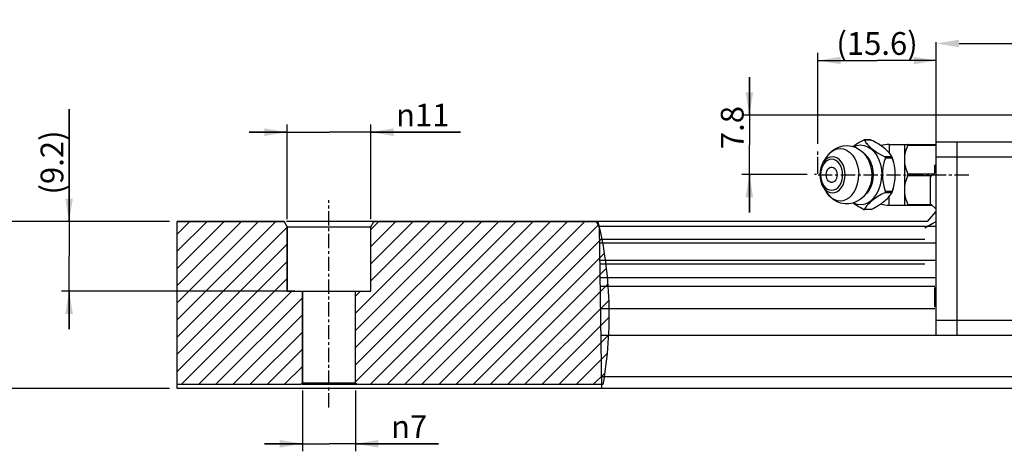
# Model space of a CAD drawing. Extents: x 0 to 297, y 0 to 211.
# Drawn here: x 79 to 162, y 76 to 112 of the extents above; entities that cross this region are included whole.
import ezdxf

# ---------------------------------------------------------------- set-up
doc = ezdxf.new("R2010")
doc.units = 0
doc.header["$LTSCALE"] = 5
doc.header["$MEASUREMENT"] = 0
doc.linetypes.add('CENTER', pattern=[0.6, 0.375, -0.075, 0.075, -0.075])
doc.linetypes.add('PHANTOM', pattern=[0.8, 0.45, -0.05, 0.1, -0.05, 0.1, -0.05])
doc.layers.get('0').update_dxf_attribs({"linetype": 'CONTINUOUS'})
doc.layers.get('DEFPOINTS').update_dxf_attribs({"linetype": 'CONTINUOUS'})
for name, color, linetype in [('2__DTM_AXIS', 7, 'CONTINUOUS'), ('4_ALL_DIMS', 7, 'CONTINUOUS'), ('DEFAULT_3', 7, 'PHANTOM')]:
    doc.layers.add(name, color=color, linetype=linetype)
doc.styles.get("Standard").update_dxf_attribs({"font": 'TXT', "width": 0.8, "bigfont": 'CHINESET'})
doc.styles.add('TEXTSTYLE_3', font='gdt', dxfattribs={"width": 0.75})
doc.dimstyles.new('DIMSTYLE_2', dxfattribs={"dimtxt": 3, "dimasz": 3, "dimexe": 0.18, "dimexo": 0.0625, "dimgap": 0.09, "dimtad": 1, "dimdec": 3, "dimdsep": 46, "dimtxsty": 'Standard', "dimblk": '_FILLED', "dimblk1": '_FILLED', "dimblk2": '_FILLED', "dimcen": 0.09, "dimadec": 0, "dimazin": 0, "dimtp": 0.2, "dimtm": 0.2, "dimtfac": 1, "dimtdec": 3, "dimtofl": 0, "dimtmove": 0, "dimatfit": 3, "dimldrblk": '_FILLED', "dimfxl": 1, "dimtolj": 1, "dimarcsym": 0})
doc.dimstyles.new('DIMSTYLE_3', dxfattribs={"dimtxt": 3, "dimasz": 3, "dimexe": 0.18, "dimexo": 0.0625, "dimgap": 0.09, "dimtad": 1, "dimdec": 3, "dimdsep": 46, "dimtxsty": 'Standard', "dimblk": '_FILLED', "dimblk1": '_FILLED', "dimblk2": '_FILLED', "dimcen": 0.09, "dimadec": 0, "dimazin": 0, "dimtp": 0.8, "dimtm": 0.8, "dimtfac": 1, "dimtdec": 3, "dimtofl": 0, "dimtmove": 0, "dimatfit": 3, "dimldrblk": '_FILLED', "dimfxl": 1, "dimtolj": 1, "dimarcsym": 0})
doc.dimstyles.new('DIMSTYLE_5', dxfattribs={"dimtxt": 3, "dimasz": 3, "dimexe": 0.18, "dimexo": 0.0625, "dimgap": 0.09, "dimtad": 1, "dimdec": 1, "dimdsep": 46, "dimtxsty": 'Standard', "dimblk": '_FILLED', "dimblk1": '_FILLED', "dimblk2": '_FILLED', "dimcen": 0.09, "dimadec": 0, "dimazin": 0, "dimtp": 0.3, "dimtm": 0.3, "dimtfac": 1, "dimtdec": 1, "dimtofl": 0, "dimtmove": 0, "dimatfit": 3, "dimldrblk": '_FILLED', "dimfxl": 1, "dimtolj": 1, "dimarcsym": 0})

# ---------------------------------------------------------------- blocks, each defined once
blk = doc.blocks.new('_ARROW_FILLED')
at = {"color": 0, "linetype": 'ByBlock'}
blk.add_solid([(0, 0), (-1, 0.167), (-1, -0.167)], dxfattribs=at)
blk = doc.blocks.new('*D12')
at = {"layer": '4_ALL_DIMS', "color": 0, "linetype": 'Continuous', "lineweight": -2, "transparency": 16777216}
for p, q in [((270.24, 134.69), (270.24, 148.76)), ((273.24, 148.58), (355.24, 148.58)), ((358.24, 134.69), (358.24, 148.76))]:
    blk.add_line(p, q, dxfattribs=at)
at = {"layer": 'DEFPOINTS', "color": 0, "transparency": 16777216}
for p in [(358.24, 146.33), (270.24, 134.63), (358.24, 134.63)]:
    blk.add_point(p, dxfattribs=at)
at = {"layer": '4_ALL_DIMS', "color": 0, "lineweight": -2, "transparency": 16777216, "xscale": 3, "yscale": 3, "zscale": 3, "rotation": 180}
blk.add_blockref('_ARROW_FILLED', (270.24, 148.58), dxfattribs=at)
at = {"layer": '4_ALL_DIMS', "color": 0, "lineweight": -2, "transparency": 16777216, "xscale": 3, "yscale": 3, "zscale": 3}
blk.add_blockref('_ARROW_FILLED', (358.24, 148.58), dxfattribs=at)
at = {"layer": '4_ALL_DIMS', "color": 0, "transparency": 16777216, "insert": (312.55, 150.17), "char_height": 3, "attachment_point": 5}
blk.add_mtext('\\A1;88', dxfattribs=at)
blk = doc.blocks.new('_FILLED')
at = {"color": 0, "linetype": 'ByBlock'}
blk.add_solid([(0, 0), (-1, 0.167), (-1, -0.167)], dxfattribs=at)
blk = doc.blocks.new('*D18')
at = {"layer": '4_ALL_DIMS', "color": 2, "linetype": 'Continuous', "transparency": 16777216}
for p, q in [((169.24, 125.13), (143.24, 125.13)), ((144.24, 125.13), (144.24, 114.13)), ((144.24, 103.13), (144.24, 114.13)), ((169.24, 103.13), (143.24, 103.13))]:
    blk.add_line(p, q, dxfattribs=at)
at = {"layer": '4_ALL_DIMS', "color": 2, "linetype": 'Continuous', "transparency": 16777216, "xscale": 3, "yscale": 3, "zscale": 3}
for p, rotation in [((144.24, 125.13), 90), ((144.24, 103.13), 270)]:
    blk.add_blockref('_ARROW_FILLED', p, dxfattribs=dict(at, rotation=rotation))
at = {"layer": '4_ALL_DIMS', "color": 2, "linetype": 'Continuous', "transparency": 16777216, "insert": (140.49, 114.13), "char_height": 3, "width": 4.5, "attachment_point": 2, "rotation": 90}
blk.add_mtext('22', dxfattribs=at)
blk = doc.blocks.new('*D19')
at = {"layer": '4_ALL_DIMS', "color": 2, "linetype": 'Continuous', "transparency": 16777216}
for p, q in [((156, 125.13), (156, 139.92)), ((156, 139.92), (156, 120.53)), ((169.24, 125.13), (155, 125.13)), ((156, 110.93), (156, 120.53)), ((185.74, 115.93), (155, 115.93)), ((156, 115.93), (156, 110.93))]:
    blk.add_line(p, q, dxfattribs=at)
at = {"layer": '4_ALL_DIMS', "color": 2, "linetype": 'Continuous', "transparency": 16777216, "xscale": 3, "yscale": 3, "zscale": 3}
for p, rotation in [((156, 125.13), 270), ((156, 115.93), 90)]:
    blk.add_blockref('_ARROW_FILLED', p, dxfattribs=dict(at, rotation=rotation))
at = {"layer": '4_ALL_DIMS', "color": 2, "linetype": 'Continuous', "transparency": 16777216, "insert": (152.25, 128.67), "char_height": 3, "width": 11.25, "attachment_point": 1, "rotation": 90}
blk.add_mtext('(9.2)', dxfattribs=at)
blk = doc.blocks.new('*D20')
at = {"layer": '4_ALL_DIMS', "color": 2, "linetype": 'Continuous', "transparency": 16777216}
for p, q in [((184.74, 125.43), (184.74, 137.89)), ((195.74, 125.43), (195.74, 137.89)), ((184.74, 136.89), (179.74, 136.89)), ((179.74, 136.89), (190.24, 136.89)), ((207.57, 136.89), (190.24, 136.89)), ((195.74, 136.89), (207.57, 136.89))]:
    blk.add_line(p, q, dxfattribs=at)
at = {"layer": '4_ALL_DIMS', "color": 2, "linetype": 'Continuous', "transparency": 16777216, "xscale": 3, "yscale": 3, "zscale": 3}
blk.add_blockref('_ARROW_FILLED', (184.74, 136.89), dxfattribs=at)
at = {"layer": '4_ALL_DIMS', "color": 2, "linetype": 'Continuous', "transparency": 16777216, "xscale": 3, "yscale": 3, "zscale": 3, "rotation": 180}
blk.add_blockref('_ARROW_FILLED', (195.74, 136.89), dxfattribs=at)
at = {"layer": '4_ALL_DIMS', "color": 2, "linetype": 'Continuous', "transparency": 16777216, "insert": (199.07, 140.64), "char_height": 3, "width": 8.5, "attachment_point": 1, "style": 'TEXTSTYLE_3'}
blk.add_mtext('{\\Fgdt;n}\\Ftxt;11', dxfattribs=at)
blk = doc.blocks.new('*D21')
at = {"layer": '4_ALL_DIMS', "color": 2, "linetype": 'Continuous', "transparency": 16777216}
for p, q in [((186.74, 102.83), (186.74, 94.83)), ((193.74, 102.83), (193.74, 94.83)), ((186.74, 95.83), (181.74, 95.83)), ((181.74, 95.83), (190.24, 95.83)), ((204.66, 95.83), (190.24, 95.83)), ((193.74, 95.83), (204.66, 95.83))]:
    blk.add_line(p, q, dxfattribs=at)
at = {"layer": '4_ALL_DIMS', "color": 2, "linetype": 'Continuous', "transparency": 16777216, "xscale": 3, "yscale": 3, "zscale": 3}
blk.add_blockref('_ARROW_FILLED', (186.74, 95.83), dxfattribs=at)
at = {"layer": '4_ALL_DIMS', "color": 2, "linetype": 'Continuous', "transparency": 16777216, "xscale": 3, "yscale": 3, "zscale": 3, "rotation": 180}
blk.add_blockref('_ARROW_FILLED', (193.74, 95.83), dxfattribs=at)
at = {"layer": '4_ALL_DIMS', "color": 2, "linetype": 'Continuous', "transparency": 16777216, "insert": (198.41, 99.58), "char_height": 3, "width": 6.25, "attachment_point": 1, "style": 'TEXTSTYLE_3'}
blk.add_mtext('{\\Fgdt;n}\\Ftxt;7', dxfattribs=at)
blk = doc.blocks.new('*D22')
at = {"layer": '4_ALL_DIMS', "color": 2, "linetype": 'Continuous', "transparency": 16777216}
for p, q in [((254.63, 135.35), (254.63, 147.33)), ((270.24, 136.63), (270.24, 147.33)), ((254.63, 146.33), (262.43, 146.33)), ((270.24, 146.33), (262.43, 146.33))]:
    blk.add_line(p, q, dxfattribs=at)
at = {"layer": '4_ALL_DIMS', "color": 2, "linetype": 'Continuous', "transparency": 16777216, "xscale": 3, "yscale": 3, "zscale": 3, "rotation": 180}
blk.add_blockref('_ARROW_FILLED', (254.63, 146.33), dxfattribs=at)
at = {"layer": '4_ALL_DIMS', "color": 2, "linetype": 'Continuous', "transparency": 16777216, "xscale": 3, "yscale": 3, "zscale": 3}
blk.add_blockref('_ARROW_FILLED', (270.24, 146.33), dxfattribs=at)
at = {"layer": '4_ALL_DIMS', "color": 2, "linetype": 'Continuous', "transparency": 16777216, "insert": (262.43, 150.08), "char_height": 3, "width": 13.5, "attachment_point": 2}
blk.add_mtext('(15.6)', dxfattribs=at)
blk = doc.blocks.new('*D23')
at = {"layer": '4_ALL_DIMS', "color": 2, "linetype": 'Continuous', "transparency": 16777216}
for p, q in [((245.61, 139.13), (245.61, 144.13)), ((245.61, 144.13), (245.61, 135.22)), ((286.14, 139.13), (244.61, 139.13)), ((245.61, 126.31), (245.61, 135.22)), ((253.21, 131.31), (244.61, 131.31)), ((245.61, 131.31), (245.61, 126.31))]:
    blk.add_line(p, q, dxfattribs=at)
at = {"layer": '4_ALL_DIMS', "color": 2, "linetype": 'Continuous', "transparency": 16777216, "xscale": 3, "yscale": 3, "zscale": 3}
for p, rotation in [((245.61, 139.13), 270), ((245.61, 131.31), 90)]:
    blk.add_blockref('_ARROW_FILLED', p, dxfattribs=dict(at, rotation=rotation))
at = {"layer": '4_ALL_DIMS', "color": 2, "linetype": 'Continuous', "transparency": 16777216, "insert": (241.86, 137.5), "char_height": 3, "width": 6.75, "attachment_point": 2, "rotation": 90}
blk.add_mtext('7.8', dxfattribs=at)
blk = doc.blocks.new('A$C1DAC250D')
h = blk.add_hatch()
h.set_pattern_fill('DEFAULT__1', color=2, scale=1.599469, angle=45, style=0, pattern_type=0)
h.set_pattern_definition([(45, (-264.0134, -184.7442), (-1.130995, 1.130995), [])])
h.paths.add_polyline_path([(-93.7754, -81.1136), (-93.7754, -59.6136), (-79.6796, -59.6136), (-79.2754, -60.3136), (-79.2754, -68.8136), (-77.2754, -68.8136), (-77.2754, -80.9136), (-77.4754, -81.1136)])
edge = h.paths.add_edge_path()
edge.add_line((-37.6849, -81.1136), (-70.0754, -81.1136))
edge.add_line((-70.0754, -81.1136), (-70.2754, -80.9136))
edge.add_line((-70.2754, -80.9136), (-70.2754, -68.8136))
edge.add_line((-70.2754, -68.8136), (-68.2754, -68.8136))
edge.add_line((-68.2754, -68.8136), (-68.2754, -60.3136))
edge.add_line((-68.2754, -60.3136), (-67.8713, -59.6136))
edge.add_line((-67.8713, -59.6136), (-38.3654, -59.6136))
edge.add_spline(control_points=[(-38.3654, -59.6136), (-37.5201, -63.0667), (-36.5613, -70.1031), (-37.0664, -77.4), (-37.6849, -81.1136)], knot_values=[0, 0, 0, 0, 0.5, 1, 1, 1, 1], degree=3, periodic=0)
at = {"color": 7, "linetype": 'Continuous'}
for p, q in [((-2.4393, -48.8758), (-3.2793, -48.8758)), ((-2.3454, -48.9026), (-3.2318, -48.9026)), ((6.2246, -49.1136), (21.7246, -49.1136)), ((6.2246, -74.6136), (6.2246, -49.1136)), ((8.9246, -49.1136), (8.9246, -74.6136)), ((0.0246, -49.4636), (6.2246, -49.4636)), ((0.0246, -49.4636), (0.0246, -50.5965)), ((2.0246, -49.4636), (2.0246, -57.4636)), ((2.4765, -49.5636), (6.2246, -49.5636)), ((0.3416, -51.0965), (-0.5448, -51.0965)), ((0.4123, -51.2697), (-0.4741, -51.2697)), ((0.3416, -51.0965), (0.3053, -51.0062)), ((6.2246, -51.1136), (21.7246, -51.1136)), ((5.4577, -53.7338), (6.2246, -53.0436)), ((6.2246, -52.2136), (6.0246, -52.2136)), ((6.0246, -53.2236), (6.0246, -52.2136)), ((6.2246, -52.4796), (6.0246, -52.4796)), ((6.1421, -53.1179), (6.0246, -53.1179)), ((6.083, -53.1711), (6.0246, -53.1711)), ((-9.5481, -53.4378), (-9.8057, -53.4382)), ((2.4765, -53.3636), (5.869, -53.3636)), ((2.4765, -53.5636), (5.6468, -53.5636)), ((5.4246, -53.8082), (5.4246, -57.2191)), ((5.4577, -57.2934), (5.4577, -53.7338)), ((0.4123, -55.6576), (-0.4741, -55.6576)), ((0.3416, -55.8308), (-0.5448, -55.8308)), ((0.0246, -57.4636), (0.0246, -56.3309)), ((0.3054, -55.921), (0.3416, -55.8308)), ((-2.4393, -58.0515), (-3.2793, -58.0515)), ((-2.3454, -58.0247), (-3.2318, -58.0247)), ((0.0246, -57.4636), (5.6468, -57.4636)), ((2.4765, -57.3636), (5.5357, -57.3636)), ((5.0775, -59.6136), (6.2246, -58.3136)), ((5.4577, -57.2934), (6.2246, -57.9836)), ((-93.7754, -81.1136), (-93.7754, -59.6136)), ((-93.7754, -59.6136), (-79.6796, -59.6136)), ((-79.6796, -59.6136), (-93.7754, -59.6136)), ((-93.7754, -81.6136), (-93.7754, -59.6136)), ((-79.6796, -59.6136), (-79.2754, -60.3136)), ((-79.2754, -60.3136), (-79.6796, -59.6136)), ((5.0775, -59.6136), (-79.3911, -59.6136)), ((-68.2754, -60.3136), (-67.8713, -59.6136)), ((-68.2754, -60.3136), (-67.8713, -59.6136)), ((-67.8713, -59.6136), (-38.3654, -59.6136)), ((-38.5667, -59.6136), (-38.1881, -60.3748)), ((-79.2754, -60.3136), (-79.2754, -68.8136)), ((-79.2754, -60.3136), (-68.2754, -60.3136)), ((-79.2754, -68.8136), (-79.2754, -60.3136)), ((-68.2754, -68.8136), (-68.2754, -60.3136)), ((-68.2754, -68.8136), (-68.2754, -60.3136)), ((6.2246, -60.2636), (-38.2434, -60.2636)), ((-38.1881, -60.3748), (-37.8934, -81.6136)), ((4.7246, -61.9774), (-38.1659, -61.9774)), ((6.2246, -62.4682), (-38.159, -62.4682)), ((6.2246, -64.759), (-38.1273, -64.759)), ((4.7246, -65.2499), (-38.1205, -65.2499)), ((6.2246, -67.0378), (-38.0956, -67.0378)), ((6.0246, -68.2136), (-38.0793, -68.2136)), ((6.2246, -68.3636), (6.0246, -68.3636)), ((6.0246, -70.8636), (6.0246, -68.3636)), ((6.2246, -68.4168), (6.0246, -68.4168)), ((6.2246, -68.5764), (6.0246, -68.5764)), ((6.2246, -68.736), (6.0246, -68.736)), ((-79.2754, -68.8136), (-77.2754, -68.8136)), ((-79.2754, -68.8136), (-68.2754, -68.8136)), ((-77.2754, -68.8136), (-77.2754, -80.9136)), ((-77.2754, -80.9136), (-77.2754, -68.8136)), ((-70.2754, -80.9136), (-70.2754, -68.8136)), ((-70.2754, -68.8136), (-68.2754, -68.8136)), ((-70.2754, -80.9136), (-70.2754, -68.8136)), ((6.2246, -69.1615), (6.0246, -69.1615)), ((6.2246, -69.3743), (6.0246, -69.3743)), ((6.0246, -71.1136), (-38.0391, -71.1136)), ((6.2246, -70.3317), (6.0246, -70.3317)), ((6.2246, -70.4913), (6.0246, -70.4913)), ((6.2246, -70.5977), (6.0246, -70.5977)), ((6.2246, -70.8636), (6.0246, -70.8636)), ((6.2246, -72.6136), (21.7246, -72.6136)), ((-37.9905, -74.6136), (101.4792, -74.6136)), ((126.3818, -80.1136), (-37.9142, -80.1136)), ((-77.4754, -81.1136), (-93.7754, -81.1136)), ((-77.4754, -81.1136), (-93.7754, -81.1136)), ((137.6173, -81.6136), (-93.7754, -81.6136)), ((-77.2754, -80.9136), (-77.4754, -81.1136)), ((-77.2754, -80.9136), (-77.4754, -81.1136)), ((-37.9003, -81.1136), (-77.2932, -81.1136)), ((-70.2754, -80.9136), (-77.2754, -80.9136)), ((-70.0754, -81.1136), (-70.2754, -80.9136)), ((-70.2754, -80.9136), (-70.0754, -81.1136)), ((-37.6849, -81.1136), (-70.0754, -81.1136))]:
    blk.add_line(p, q, dxfattribs=at)
for points in [[(-4.7777, -49.7403), (-4.7075, -49.6885), (-4.5017, -49.5458), (-4.2928, -49.4095), (-4.0766, -49.277), (-3.8511, -49.1477), (-3.6161, -49.0223), (-3.3732, -48.9026)], [(-3.2783, -48.8758), (-3.2941, -48.8769), (-3.3308, -48.8855), (-3.3732, -48.9026)], [(-3.2318, -48.9026), (-3.2435, -48.8855), (-3.2645, -48.8769), (-3.2783, -48.8758)], [(-3.2318, -48.9026), (-3.1861, -49.0128), (-3.1212, -49.1288), (-3.0406, -49.2469), (-2.9476, -49.365), (-2.8424, -49.4847), (-2.7189, -49.6127), (-2.569, -49.7557), (-2.3833, -49.9191), (-2.1647, -50.0969), (-1.9303, -50.2736), (-1.6851, -50.4453), (-1.4242, -50.6149), (-1.1458, -50.7819), (-0.8514, -50.9437), (-0.5448, -51.0965)], [(-2.4403, -48.8758), (-2.424, -48.8769), (-2.3874, -48.8857), (-2.3454, -48.9026)], [(0.3053, -51.0062), (0.2739, -50.9436), (0.1718, -50.7816), (0.0409, -50.6145), (-0.1136, -50.4449), (-0.289, -50.2732), (-0.4872, -50.0967), (-0.7042, -49.9189), (-0.9187, -49.7555), (-1.1191, -49.6126), (-1.3092, -49.4845), (-1.4971, -49.3648), (-1.6933, -49.2468), (-1.9019, -49.1287), (-2.1211, -49.0128), (-2.3454, -48.9026)], [(2.4765, -49.5636), (2.3309, -49.9034), (2.22, -50.2201), (2.14, -50.5095), (2.0853, -50.7726), (2.0503, -51.0144), (2.0308, -51.2422), (2.0246, -51.4636)], [(2.4765, -49.5636), (2.489, -49.5335), (2.4961, -49.5088), (2.4982, -49.4895), (2.4955, -49.4751), (2.4881, -49.4664), (2.4765, -49.4636)], [(-6.112, -53.4636), (-6.1399, -53.0637), (-6.2223, -52.6792), (-6.3563, -52.3248), (-6.5365, -52.0141), (-6.7562, -51.7591), (-7.0068, -51.5697), (-7.2788, -51.453), (-7.5616, -51.4136), (-7.8444, -51.453), (-8.1163, -51.5697), (-8.3669, -51.7591), (-8.5866, -52.0141), (-8.7669, -52.3248), (-8.9008, -52.6792), (-8.9833, -53.0637), (-9.0111, -53.4636)], [(-5.7726, -53.4636), (-5.8048, -53.0013), (-5.9002, -52.5568), (-6.055, -52.1471), (-6.2634, -51.7879), (-6.5173, -51.4932), (-6.8071, -51.2742), (-7.1214, -51.1393), (-7.4484, -51.0938), (-7.7753, -51.1393), (-8.0897, -51.2742), (-8.3794, -51.4932), (-8.6333, -51.7879), (-8.703, -51.8926)], [(-3.2977, -50.6821), (-3.2287, -50.7276), (-2.9097, -51.0435), (-2.6344, -51.4329), (-2.411, -51.884), (-2.2464, -52.3831), (-2.1457, -52.915), (-2.1117, -53.4636)], [(-0.4741, -51.2697), (-0.5942, -51.5771), (-0.6908, -51.9028), (-0.7647, -52.2389), (-0.8178, -52.5797), (-0.8525, -52.9248), (-0.87, -53.2798), (-0.8703, -53.6374), (-0.8551, -53.9654), (-0.8293, -54.2513), (-0.7956, -54.506), (-0.7542, -54.7434), (-0.7027, -54.977), (-0.639, -55.2104), (-0.5625, -55.4396), (-0.4741, -55.6576)], [(-0.4689, -51.1697), (-0.4853, -51.1417), (-0.5109, -51.1169), (-0.5448, -51.0965)], [(-0.4741, -51.2697), (-0.4629, -51.2343), (-0.4613, -51.2006), (-0.4689, -51.1697)], [(0.3416, -51.0965), (0.3487, -51.1169), (0.358, -51.1417), (0.3692, -51.1697)], [(0.3692, -51.1697), (0.3821, -51.2006), (0.3967, -51.2343), (0.4123, -51.2697)], [(0.5539, -51.6418), (0.5323, -51.5769), (0.4123, -51.2697)], [(0.5538, -55.2854), (0.5772, -55.2104), (0.6409, -54.9769), (0.6924, -54.7433), (0.7339, -54.506), (0.7676, -54.2513), (0.7934, -53.9655), (0.8085, -53.6373), (0.8083, -53.2796), (0.7907, -52.9243), (0.756, -52.5791), (0.7028, -52.2382), (0.6289, -51.9024), (0.5539, -51.6418)], [(2.0246, -51.4636), (2.0321, -51.7063), (2.0547, -51.9503), (2.0921, -52.1926), (2.1436, -52.4324), (2.2084, -52.6695), (2.286, -52.9038), (2.3756, -53.1351), (2.4765, -53.3636)], [(-8.703, -51.8926), (-8.8417, -52.1471), (-8.9966, -52.5568), (-9.0919, -53.0013), (-9.1241, -53.4636)], [(-8.2827, -53.4636), (-8.2617, -53.2196), (-8.2001, -52.9897), (-8.1013, -52.7874), (-7.9712, -52.6243), (-7.8173, -52.5101), (-7.6485, -52.4513), (-7.4747, -52.4513), (-7.3059, -52.5101), (-7.1519, -52.6243), (-7.0218, -52.7874), (-6.9231, -52.9897), (-6.8614, -53.2196), (-6.8405, -53.4636)], [(-9.1241, -53.4636), (-9.0919, -53.9259), (-8.9966, -54.3705), (-8.8417, -54.7802), (-8.703, -55.0347)], [(-9.0111, -53.4636), (-8.9833, -53.8635), (-8.9008, -54.2481), (-8.7669, -54.6025), (-8.5866, -54.9131), (-8.3669, -55.1681), (-8.1163, -55.3576), (-7.8444, -55.4742), (-7.5616, -55.5136), (-7.2788, -55.4742), (-7.0068, -55.3576), (-6.7562, -55.1681), (-6.5365, -54.9131), (-6.3563, -54.6025), (-6.2223, -54.2481), (-6.1399, -53.8635), (-6.112, -53.4636)], [(-8.703, -55.0347), (-8.6333, -55.1393), (-8.3794, -55.4341), (-8.0897, -55.6531), (-7.7753, -55.7879), (-7.4484, -55.8335), (-7.1214, -55.7879), (-6.8071, -55.6531), (-6.5173, -55.4341), (-6.2634, -55.1393), (-6.055, -54.7802), (-5.9002, -54.3705), (-5.8048, -53.9259), (-5.7726, -53.4636)], [(-6.8405, -53.4636), (-6.8614, -53.7077), (-6.9231, -53.9376), (-7.0218, -54.1399), (-7.1519, -54.3029), (-7.3059, -54.4172), (-7.4747, -54.476), (-7.6485, -54.476), (-7.8173, -54.4172), (-7.9712, -54.3029), (-8.1013, -54.1399), (-8.2001, -53.9376), (-8.2617, -53.7077), (-8.2827, -53.4636)], [(-2.1117, -53.4636), (-2.1457, -54.0122), (-2.2464, -54.5441), (-2.411, -55.0432), (-2.6344, -55.4943), (-2.9097, -55.8837), (-3.2287, -56.1996), (-3.2856, -56.2371)], [(2.4765, -53.5636), (2.3754, -53.7925), (2.2857, -54.0243), (2.2081, -54.259), (2.1433, -54.4961), (2.0919, -54.7357), (2.0547, -54.9775), (2.0321, -55.2212), (2.0246, -55.4636)], [(2.4765, -53.5636), (2.489, -53.5301), (2.4961, -53.4959), (2.4982, -53.4617), (2.4955, -53.4271), (2.4881, -53.3939), (2.4765, -53.3636)], [(-0.5448, -55.8308), (-0.5056, -55.8062), (-0.4779, -55.7751), (-0.4631, -55.7389), (-0.4619, -55.6993), (-0.4741, -55.6576)], [(0.4123, -55.6576), (0.3937, -55.6996), (0.3766, -55.7396), (0.3619, -55.7757), (0.3502, -55.8064), (0.3416, -55.8308)], [(0.4123, -55.6576), (0.5007, -55.4395), (0.5538, -55.2854)], [(2.0246, -55.4636), (2.0309, -55.6859), (2.0504, -55.914), (2.0855, -56.1559), (2.1402, -56.4187), (2.2202, -56.7078), (2.331, -57.0241), (2.4765, -57.3636)], [(-0.5448, -55.8308), (-0.7926, -55.953), (-1.0324, -56.0813), (-1.262, -56.2134), (-1.4809, -56.3482), (-1.6909, -56.4859), (-1.8963, -56.629), (-2.0986, -56.7792), (-2.2935, -56.9334), (-2.476, -57.0881), (-2.6408, -57.2387), (-2.7847, -57.3815), (-2.9097, -57.5178), (-3.018, -57.6502), (-3.1093, -57.7796), (-3.1814, -57.9049), (-3.2318, -58.0247)], [(-2.3454, -58.0247), (-2.1022, -57.9048), (-1.8667, -57.7791), (-1.6409, -57.6496), (-1.4255, -57.5176), (-1.2185, -57.3825), (-1.0153, -57.2417), (-0.814, -57.0934), (-0.6186, -56.9399), (-0.4337, -56.7844), (-0.2654, -56.6319), (-0.1178, -56.4867), (0.0107, -56.3478), (0.1221, -56.2126), (0.216, -56.0806), (0.29, -55.9528), (0.3054, -55.921)], [(-3.3732, -58.0247), (-3.5977, -57.9144), (-3.8169, -57.7984), (-4.0256, -57.6803), (-4.2217, -57.5623), (-4.4096, -57.4426), (-4.5997, -57.3146), (-4.7672, -57.1951)], [(-3.3732, -58.0247), (-3.3309, -58.0417), (-3.2941, -58.0504), (-3.2783, -58.0515)], [(-3.2783, -58.0515), (-3.2646, -58.0504), (-3.2436, -58.0417), (-3.2318, -58.0247)], [(-2.3454, -58.0247), (-2.3881, -58.0418), (-2.4251, -58.0505), (-2.4403, -58.0515)], [(2.4765, -57.4636), (2.493, -57.4564), (2.4983, -57.4368), (2.4932, -57.4067), (2.4765, -57.3636)], [(4.7246, -60.4783), (5.2596, -60.1551), (5.7605, -59.8673), (6.2246, -59.6213)]]:
    blk.add_lwpolyline(points, dxfattribs=at)
for centre, radius, start, end in [((0.0246, -53.4636), 4, 90, 106.255861), ((5.5246, -53.8082), 0.1, 131.987212, 180), ((0.0246, -53.4636), 4, 253.735788, 270), ((5.5246, -57.2191), 0.1, 180, 228.012788)]:
    blk.add_arc(centre, radius, start, end, dxfattribs=at)
at = {"color": 7, "linetype": 'Continuous', "start_tangent": (0.23778802, -0.97131707), "end_tangent": (-0.16428809, -0.9864124)}
blk.add_spline([(-38.3654, -59.6136), (-36.9273, -70.1682), (-37.6849, -81.1136)], degree=3, dxfattribs=at)
at = {"layer": '2__DTM_AXIS', "color": 7, "linetype": 'Continuous'}
for p, q in [((-8.703, -51.8926), (-8.2552, -51.1774)), ((0.3055, -51.0063), (0.408, -51.2415)), ((0.408, -51.2415), (0.5538, -51.6418)), ((-8.703, -55.0347), (-8.2552, -55.7498)), ((0.5538, -55.2854), (0.3055, -55.921))]:
    blk.add_line(p, q, dxfattribs=at)
at = {"layer": '2__DTM_AXIS', "color": 2, "linetype": 'CENTER'}
for p, q in [((-9.3593, -53.4636), (10.5246, -53.4636)), ((-73.7754, -84.1455), (-73.7754, -56.8332))]:
    blk.add_line(p, q, dxfattribs=at)
at = {"layer": '2__DTM_AXIS', "color": 7, "linetype": 'Continuous'}
for points in [[(-8.2552, -51.1774), (-7.891, -50.69), (-7.4697, -50.2898), (-7.0233, -49.9914), (-6.5298, -49.7732), (-6.0251, -49.6497), (-5.4965, -49.6172), (-4.9568, -49.6835), (-4.4308, -49.8505), (-3.9221, -50.1238), (-3.4543, -50.5006), (-3.0428, -50.9777), (-2.713, -51.5294), (-2.4682, -52.152), (-2.3232, -52.8023), (-2.2754, -53.4636)], [(-8.2552, -51.1774), (-7.997, -50.8218), (-7.6488, -50.477), (-7.2635, -50.2229), (-6.8529, -50.0674), (-6.4295, -50.015), (-6.006, -50.0674), (-5.5955, -50.2229), (-5.2102, -50.477), (-4.862, -50.8218), (-4.5614, -51.2469), (-4.3176, -51.7393), (-4.138, -52.2841), (-4.028, -52.8648), (-3.9909, -53.4636)], [(-4.681, -49.771), (-4.2251, -49.5983), (-3.7432, -49.5386), (-3.2613, -49.5983), (-2.794, -49.7753), (-2.3555, -50.0645), (-1.9592, -50.4569), (-1.6171, -50.9407), (-1.3396, -51.5011), (-1.1352, -52.1212), (-1.01, -52.7821), (-0.9678, -53.4636)], [(-8.2552, -55.7498), (-7.997, -56.1054), (-7.6488, -56.4502), (-7.2635, -56.7043), (-6.8529, -56.8599), (-6.4295, -56.9123), (-6.006, -56.8599), (-5.5955, -56.7043), (-5.2102, -56.4502), (-4.862, -56.1054), (-4.5614, -55.6804), (-4.3176, -55.188), (-4.138, -54.6431), (-4.028, -54.0625), (-3.9909, -53.4636)], [(-2.2754, -53.4636), (-2.3235, -54.1271), (-2.4655, -54.7666), (-2.6987, -55.3683), (-3.0046, -55.8955), (-3.3834, -56.3561), (-3.8059, -56.7226), (-4.281, -57.0088), (-4.7752, -57.1981), (-5.304, -57.298), (-5.843, -57.2996), (-6.3803, -57.2005), (-6.9163, -56.9922), (-7.4143, -56.6806), (-7.8716, -56.2589), (-8.2552, -55.7498)], [(-4.6734, -57.1591), (-4.2251, -57.329), (-3.7432, -57.3886), (-3.2613, -57.329), (-2.794, -57.1519), (-2.3555, -56.8628), (-1.9592, -56.4703), (-1.6171, -55.9866), (-1.3396, -55.4261), (-1.1352, -54.8061), (-1.01, -54.1452), (-0.9678, -53.4636)]]:
    blk.add_lwpolyline(points, dxfattribs=at)
at = {"layer": 'DEFAULT_3', "color": 7, "linetype": 'PHANTOM'}
blk.add_line((-9.3866, -53.3332), (-9.3866, -50.392), dxfattribs=at)
at = {"layer": '4_ALL_DIMS', "color": 2, "linetype": 'Continuous'}
dim = blk.add_linear_dim(base=(94.2246, -36.1636), p1=(6.2246, -50.1136), p2=(94.2246, -50.1136), dimstyle='DIMSTYLE_2', dxfattribs=at)
dim.commit()
dim.dimension.update_dxf_attribs({"geometry": '*D12', "text_midpoint": (48.5371, -36.1636), "dimtype": 128, "insert": (-264.0134, -184.7442)})
for base, p1, p2, angle, dimstyle, picture, middle in [((-9.3866, -38.4136), (6.2246, -48.1136), (-9.3866, -49.392), 180, 'DIMSTYLE_5', '*D22', (-3.2685, -36.1636)), ((-108.0129, -68.8136), (-94.7754, -59.6136), (-78.2754, -68.8136), 270, 'DIMSTYLE_3', '*D19', (-110.2629, -50.4447))]:
    dim = blk.add_linear_dim(base=base, p1=p1, p2=p2, angle=angle, text='(<>)', dimstyle=dimstyle, dxfattribs=at)
    dim.commit()
    dim.dimension.update_dxf_attribs({"geometry": picture, "text_midpoint": middle, "dimtype": 128, "insert": (-264.0134, -184.7442)})
for base, p1, p2, dimstyle, picture, middle in [((-18.4078, -53.4382), (22.1246, -45.6136), (-10.8057, -53.4382), 'DIMSTYLE_5', '*D23', (-19.1456, -50.2635)), ((-119.7768, -81.6136), (-94.7754, -59.6136), (-94.7754, -81.6136), 'DIMSTYLE_3', '*D18', (-121.0187, -72.6251))]:
    dim = blk.add_linear_dim(base=base, p1=p1, p2=p2, angle=270, dimstyle=dimstyle, dxfattribs=at)
    dim.commit()
    dim.dimension.update_dxf_attribs({"geometry": picture, "text_midpoint": middle, "dimtype": 128, "insert": (-264.0134, -184.7442)})
for base, p1, p2, picture, middle in [((-68.2754, -47.8504), (-79.2754, -59.3136), (-68.2754, -59.3136), '*D20', (-60.6894, -45.6004)), ((-70.2754, -88.9136), (-77.2754, -81.9136), (-70.2754, -81.9136), '*D21', (-62.481, -86.6636))]:
    dim = blk.add_linear_dim(base=base, p1=p1, p2=p2, text='%%c<>', dimstyle='DIMSTYLE_3', dxfattribs=at)
    dim.commit()
    dim.dimension.update_dxf_attribs({"geometry": picture, "text_midpoint": middle, "dimtype": 128, "insert": (-264.0134, -184.7442)})

msp = doc.modelspace()

# ---------------------------------------------------------------- block references
at = {"xscale": 0.6400000000000001, "yscale": 0.6400000000000001, "zscale": 0.6400000000000001}
msp.add_blockref('A$C1DAC250D', (152.649, 133.366), dxfattribs=at)

doc.saveas('drawing.dxf')
